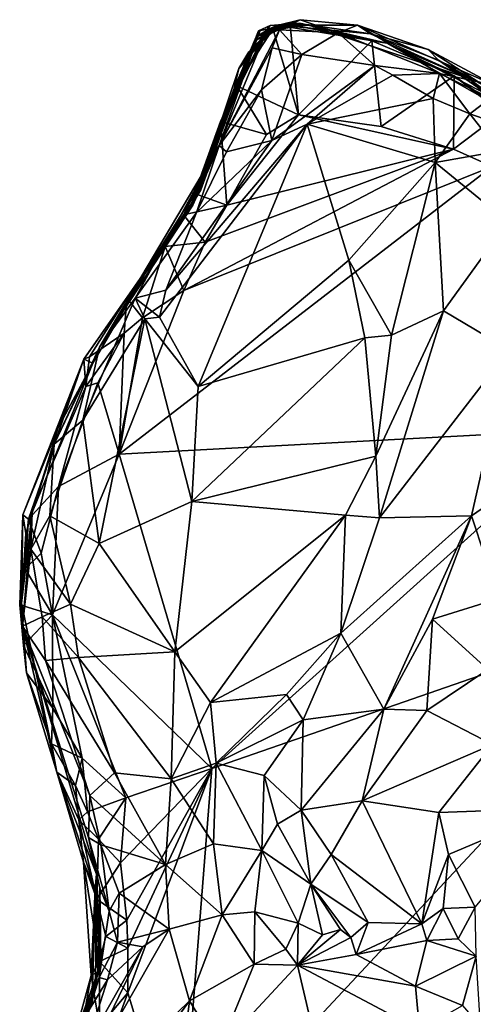
# Model space of a CAD drawing. Units: metres. Extents: x 26.4 to 31.2, y -1.9 to 10.3.
# Drawn here: x 26.6 to 27, y 9.5 to 10.3 of the extents above; entities that cross this region are included whole.
import ezdxf

# ---------------------------------------------------------------- set-up
doc = ezdxf.new("R2010")
doc.units = ezdxf.units.M

msp = doc.modelspace()

# ---------------------------------------------------------------- linework, layer by layer
at = {"layer": '1'}
for points in [[(26.81513, 10.23968, -1.39795), (26.83329, 10.2475, -1.35927), (26.84023, 10.24852, -1.40707)], [(26.82189, 10.24386, -1.43572), (26.81513, 10.23968, -1.39795), (26.84023, 10.24852, -1.40707)], [(26.81574, 10.23742, -1.56422), (26.81811, 10.24432, -1.52304), (26.8397, 10.24848, -1.58639)], [(26.82716, 10.24556, -1.58588), (26.81574, 10.23742, -1.56422), (26.8397, 10.24848, -1.58639)], [(26.81692, 10.24408, -1.49881), (26.82523, 10.24779, -1.46977), (26.84681, 10.24961, -1.52481)], [(26.81811, 10.24432, -1.52304), (26.81692, 10.24408, -1.49881), (26.84681, 10.24961, -1.52481)], [(26.8397, 10.24848, -1.58639), (26.81811, 10.24432, -1.52304), (26.84681, 10.24961, -1.52481)], [(26.82523, 10.24779, -1.46977), (26.82189, 10.24386, -1.43572), (26.84023, 10.24852, -1.40707)], [(26.82306, 10.2446, -1.16794), (26.83207, 10.2446, -1.11262), (26.84697, 10.25203, -1.13779)], [(26.82858, 10.24716, -1.2015), (26.82306, 10.2446, -1.16794), (26.84697, 10.25203, -1.13779)], [(26.82523, 10.24779, -1.46977), (26.84023, 10.24852, -1.40707), (26.84681, 10.24961, -1.52481)], [(26.82769, 10.24584, -1.33068), (26.82593, 10.24388, -1.28015), (26.85186, 10.24845, -1.2851)], [(26.85186, 10.24845, -1.2851), (26.82593, 10.24388, -1.28015), (26.83131, 10.24796, -1.24593)], [(26.84581, 10.18328, -1.63598), (26.82716, 10.24556, -1.58588), (26.8397, 10.24848, -1.58639)], [(26.82769, 10.24584, -1.33068), (26.85186, 10.24845, -1.2851), (26.83329, 10.2475, -1.35927)], [(26.82858, 10.24716, -1.2015), (26.84697, 10.25203, -1.13779), (26.83131, 10.24796, -1.24593)], [(26.83131, 10.24796, -1.24593), (26.84697, 10.25203, -1.13779), (26.88836, 10.24796, -1.11467)], [(26.83131, 10.24796, -1.24593), (26.89771, 10.2417, -1.20566), (26.85186, 10.24845, -1.2851)], [(26.84697, 10.25203, -1.13779), (26.83207, 10.2446, -1.11262), (26.87431, 10.24243, -1.08256)], [(26.84023, 10.24852, -1.40707), (26.83329, 10.2475, -1.35927), (26.90968, 10.23513, -1.38471)], [(26.83329, 10.2475, -1.35927), (26.85186, 10.24845, -1.2851), (26.90968, 10.23513, -1.38471)], [(26.8397, 10.24848, -1.58639), (26.84681, 10.24961, -1.52481), (26.89874, 10.23683, -1.60353)], [(26.84581, 10.18328, -1.63598), (26.8397, 10.24848, -1.58639), (26.89874, 10.23683, -1.60353)], [(26.84681, 10.24961, -1.52481), (26.84023, 10.24852, -1.40707), (26.90968, 10.23513, -1.38471)], [(26.84681, 10.24961, -1.52481), (26.90968, 10.23513, -1.38471), (26.89874, 10.23683, -1.60353)], [(26.84697, 10.25203, -1.13779), (26.87431, 10.24243, -1.08256), (26.88836, 10.24796, -1.11467)], [(26.90968, 10.23513, -1.38471), (26.85186, 10.24845, -1.2851), (26.96882, 10.2095, -1.31654)], [(26.85186, 10.24845, -1.2851), (26.89771, 10.2417, -1.20566), (26.96882, 10.2095, -1.31654)], [(26.80123, 10.2042, -1.58464), (26.77523, 10.12906, -1.44961), (26.81692, 10.24408, -1.49881)], [(26.77523, 10.12906, -1.44961), (26.79797, 10.1938, -1.44446), (26.81692, 10.24408, -1.49881)], [(26.81244, 10.22814, -1.18779), (26.78862, 10.16121, -1.12998), (26.82306, 10.2446, -1.16794)], [(26.82306, 10.2446, -1.16794), (26.78862, 10.16121, -1.12998), (26.83207, 10.2446, -1.11262)], [(26.78862, 10.16121, -1.12998), (26.82684, 10.23181, -1.09855), (26.83207, 10.2446, -1.11262)], [(26.81692, 10.24408, -1.49881), (26.79797, 10.1938, -1.44446), (26.82523, 10.24779, -1.46977)], [(26.82189, 10.24386, -1.43572), (26.82523, 10.24779, -1.46977), (26.79797, 10.1938, -1.44446)], [(26.79797, 10.1938, -1.44446), (26.81513, 10.23968, -1.39795), (26.82189, 10.24386, -1.43572)], [(26.79945, 10.20232, -1.3351), (26.8028, 10.21673, -1.29099), (26.82769, 10.24584, -1.33068)], [(26.81348, 10.23281, -1.35693), (26.79945, 10.20232, -1.3351), (26.82769, 10.24584, -1.33068)], [(26.80123, 10.2042, -1.58464), (26.81574, 10.23742, -1.56422), (26.82716, 10.24556, -1.58588)], [(26.80123, 10.2042, -1.58464), (26.82716, 10.24556, -1.58588), (26.84581, 10.18328, -1.63598)], [(26.80123, 10.2042, -1.58464), (26.81692, 10.24408, -1.49881), (26.81811, 10.24432, -1.52304)], [(26.81574, 10.23742, -1.56422), (26.80123, 10.2042, -1.58464), (26.81811, 10.24432, -1.52304)], [(26.8028, 10.21673, -1.29099), (26.82593, 10.24388, -1.28015), (26.82769, 10.24584, -1.33068)], [(26.8028, 10.21673, -1.29099), (26.80986, 10.22871, -1.24786), (26.82593, 10.24388, -1.28015)], [(26.80986, 10.22871, -1.24786), (26.83131, 10.24796, -1.24593), (26.82593, 10.24388, -1.28015)], [(26.80986, 10.22871, -1.24786), (26.82858, 10.24716, -1.2015), (26.83131, 10.24796, -1.24593)], [(26.80986, 10.22871, -1.24786), (26.81244, 10.22814, -1.18779), (26.82858, 10.24716, -1.2015)], [(26.81244, 10.22814, -1.18779), (26.82306, 10.2446, -1.16794), (26.82858, 10.24716, -1.2015)], [(26.81513, 10.23968, -1.39795), (26.81348, 10.23281, -1.35693), (26.83329, 10.2475, -1.35927)], [(26.81348, 10.23281, -1.35693), (26.82769, 10.24584, -1.33068), (26.83329, 10.2475, -1.35927)], [(26.82684, 10.23181, -1.09855), (26.84825, 10.22696, -1.06712), (26.83207, 10.2446, -1.11262)], [(26.83131, 10.24796, -1.24593), (26.88836, 10.24796, -1.11467), (26.89771, 10.2417, -1.20566)], [(26.83207, 10.2446, -1.11262), (26.84825, 10.22696, -1.06712), (26.87431, 10.24243, -1.08256)], [(26.87431, 10.24243, -1.08256), (26.84825, 10.22696, -1.06712), (26.90086, 10.21889, -1.04423)], [(26.88836, 10.24796, -1.11467), (26.87431, 10.24243, -1.08256), (26.94755, 10.21316, -1.03555)], [(26.87431, 10.24243, -1.08256), (26.90086, 10.21889, -1.04423), (26.94755, 10.21316, -1.03555)], [(26.89771, 10.2417, -1.20566), (26.88836, 10.24796, -1.11467), (26.9393, 10.23052, -1.13644)], [(26.9393, 10.23052, -1.13644), (26.88836, 10.24796, -1.11467), (26.98784, 10.20455, -1.07091)], [(26.88836, 10.24796, -1.11467), (26.94755, 10.21316, -1.03555), (26.98784, 10.20455, -1.07091)], [(26.89771, 10.2417, -1.20566), (26.9393, 10.23052, -1.13644), (26.94694, 10.22279, -1.21133)], [(26.89771, 10.2417, -1.20566), (26.94694, 10.22279, -1.21133), (26.96882, 10.2095, -1.31654)], [(26.81513, 10.23968, -1.39795), (26.77523, 10.12906, -1.44961), (26.79945, 10.20232, -1.3351)], [(26.77523, 10.12906, -1.44961), (26.81513, 10.23968, -1.39795), (26.79797, 10.1938, -1.44446)], [(26.81513, 10.23968, -1.39795), (26.79945, 10.20232, -1.3351), (26.81348, 10.23281, -1.35693)], [(26.84581, 10.18328, -1.63598), (26.89874, 10.23683, -1.60353), (26.90543, 10.17482, -1.63865)], [(26.90543, 10.17482, -1.63865), (26.89874, 10.23683, -1.60353), (26.95821, 10.21137, -1.58207)], [(26.89874, 10.23683, -1.60353), (26.90968, 10.23513, -1.38471), (26.95821, 10.21137, -1.58207)], [(26.95821, 10.21137, -1.58207), (26.90968, 10.23513, -1.38471), (26.98397, 10.19286, -1.53688)], [(26.90968, 10.23513, -1.38471), (26.9775, 10.20044, -1.40978), (26.98397, 10.19286, -1.53688)], [(26.90968, 10.23513, -1.38471), (26.96882, 10.2095, -1.31654), (26.9775, 10.20044, -1.40978)], [(26.76949, 10.11816, -1.25449), (26.81244, 10.22814, -1.18779), (26.80986, 10.22871, -1.24786)], [(26.8028, 10.21673, -1.29099), (26.76949, 10.11816, -1.25449), (26.80986, 10.22871, -1.24786)], [(26.76949, 10.11816, -1.25449), (26.78862, 10.16121, -1.12998), (26.81244, 10.22814, -1.18779)], [(26.82684, 10.23181, -1.09855), (26.78862, 10.16121, -1.12998), (26.81911, 10.2014, -1.0732)], [(26.82684, 10.23181, -1.09855), (26.81911, 10.2014, -1.0732), (26.84825, 10.22696, -1.06712)], [(26.84825, 10.22696, -1.06712), (26.81911, 10.2014, -1.0732), (26.82648, 10.16483, -1.05755)], [(26.84825, 10.22696, -1.06712), (26.82648, 10.16483, -1.05755), (26.90086, 10.21889, -1.04423)], [(26.94694, 10.22279, -1.21133), (26.9393, 10.23052, -1.13644), (26.98027, 10.20412, -1.17899)], [(26.98027, 10.20412, -1.17899), (26.9393, 10.23052, -1.13644), (26.98784, 10.20455, -1.07091)], [(26.96882, 10.2095, -1.31654), (26.94694, 10.22279, -1.21133), (27.00288, 10.18374, -1.2349)], [(26.94694, 10.22279, -1.21133), (26.98027, 10.20412, -1.17899), (27.00288, 10.18374, -1.2349)], [(26.79945, 10.20232, -1.3351), (26.76949, 10.11816, -1.25449), (26.8028, 10.21673, -1.29099)], [(26.90086, 10.21889, -1.04423), (26.82648, 10.16483, -1.05755), (26.85208, 10.17647, -1.04838)], [(26.90086, 10.21889, -1.04423), (26.85208, 10.17647, -1.04838), (26.91381, 10.21199, -1.0376)], [(26.90086, 10.21889, -1.04423), (26.91381, 10.21199, -1.0376), (26.94755, 10.21316, -1.03555)], [(26.91381, 10.21199, -1.0376), (26.94313, 10.19502, -1.02028), (26.94755, 10.21316, -1.03555)], [(26.94755, 10.21316, -1.03555), (26.94313, 10.19502, -1.02028), (26.96948, 10.1841, -1.00381)], [(26.98784, 10.20455, -1.07091), (26.94755, 10.21316, -1.03555), (26.98432, 10.19531, -1.0168)], [(26.94755, 10.21316, -1.03555), (26.96948, 10.1841, -1.00381), (26.98432, 10.19531, -1.0168)], [(26.91381, 10.21199, -1.0376), (26.85208, 10.17647, -1.04838), (26.94313, 10.19502, -1.02028)], [(26.95766, 10.15854, -1.6389), (26.90543, 10.17482, -1.63865), (26.95821, 10.21137, -1.58207)], [(26.95766, 10.15854, -1.6389), (26.95821, 10.21137, -1.58207), (26.99234, 10.1847, -1.61352)], [(26.95821, 10.21137, -1.58207), (26.98397, 10.19286, -1.53688), (26.99234, 10.1847, -1.61352)], [(26.96882, 10.2095, -1.31654), (27.00288, 10.18374, -1.2349), (27.04885, 10.13544, -1.26944)], [(26.9775, 10.20044, -1.40978), (26.96882, 10.2095, -1.31654), (27.06185, 10.12552, -1.33059)], [(26.96882, 10.2095, -1.31654), (27.04885, 10.13544, -1.26944), (27.06185, 10.12552, -1.33059)], [(26.77523, 10.12906, -1.44961), (26.76717, 10.1155, -1.3677), (26.79945, 10.20232, -1.3351)], [(26.76717, 10.1155, -1.3677), (26.76949, 10.11816, -1.25449), (26.79945, 10.20232, -1.3351)], [(26.77081, 10.12645, -1.57965), (26.77523, 10.12906, -1.44961), (26.80123, 10.2042, -1.58464)], [(26.77081, 10.12645, -1.57965), (26.80123, 10.2042, -1.58464), (26.78938, 10.17851, -1.60359)], [(26.78862, 10.16121, -1.12998), (26.79382, 10.15651, -1.09231), (26.81911, 10.2014, -1.0732)], [(26.78938, 10.17851, -1.60359), (26.80123, 10.2042, -1.58464), (26.82268, 10.16906, -1.63454)], [(26.81911, 10.2014, -1.0732), (26.79382, 10.15651, -1.09231), (26.82648, 10.16483, -1.05755)], [(26.82268, 10.16906, -1.63454), (26.80123, 10.2042, -1.58464), (26.84581, 10.18328, -1.63598)], [(26.94313, 10.19502, -1.02028), (26.85208, 10.17647, -1.04838), (26.94435, 10.14885, -1.00942)], [(26.94313, 10.19502, -1.02028), (26.94435, 10.14885, -1.00942), (26.96948, 10.1841, -1.00381)], [(26.98432, 10.19531, -1.0168), (26.96948, 10.1841, -1.00381), (26.99289, 10.17578, -0.98947)], [(26.98552, 10.14595, -1.63763), (26.95766, 10.15854, -1.6389), (26.99234, 10.1847, -1.61352)], [(26.77081, 10.12645, -1.57965), (26.78938, 10.17851, -1.60359), (26.79414, 10.11813, -1.63322)], [(26.79414, 10.11813, -1.63322), (26.78938, 10.17851, -1.60359), (26.82268, 10.16906, -1.63454)], [(26.79414, 10.11813, -1.63322), (26.82268, 10.16906, -1.63454), (26.84581, 10.18328, -1.63598)], [(26.79414, 10.11813, -1.63322), (26.84581, 10.18328, -1.63598), (26.95766, 10.15854, -1.6389)], [(26.95766, 10.15854, -1.6389), (26.84581, 10.18328, -1.63598), (26.90543, 10.17482, -1.63865)], [(26.96948, 10.1841, -1.00381), (26.94435, 10.14885, -1.00942), (26.9907, 10.15701, -0.97818)], [(26.96948, 10.1841, -1.00381), (26.9907, 10.15701, -0.97818), (26.99289, 10.17578, -0.98947)], [(26.75002, 10.05675, -1.09373), (26.74555, 10.03716, -1.09467), (26.85208, 10.17647, -1.04838)], [(26.74555, 10.03716, -1.09467), (26.7734, 9.98717, -1.07764), (26.85208, 10.17647, -1.04838)], [(26.82648, 10.16483, -1.05755), (26.75002, 10.05675, -1.09373), (26.85208, 10.17647, -1.04838)], [(26.85208, 10.17647, -1.04838), (26.7734, 9.98717, -1.07764), (26.88203, 10.07845, -1.04364)], [(26.94435, 10.14885, -1.00942), (26.85208, 10.17647, -1.04838), (26.88203, 10.07845, -1.04364)], [(26.77208, 10.11281, -1.09468), (26.75002, 10.05675, -1.09373), (26.82648, 10.16483, -1.05755)], [(26.79382, 10.15651, -1.09231), (26.77208, 10.11281, -1.09468), (26.82648, 10.16483, -1.05755)], [(26.70211, 10.01549, -1.17952), (26.72788, 10.05081, -1.13101), (26.78862, 10.16121, -1.12998)], [(26.76949, 10.11816, -1.25449), (26.70211, 10.01549, -1.17952), (26.78862, 10.16121, -1.12998)], [(26.72788, 10.05081, -1.13101), (26.77208, 10.11281, -1.09468), (26.78862, 10.16121, -1.12998)], [(26.7629, 10.05638, -1.63356), (26.77846, 10.09129, -1.63281), (26.95766, 10.15854, -1.6389)], [(26.7629, 10.05638, -1.63356), (26.95766, 10.15854, -1.6389), (26.98552, 10.14595, -1.63763)], [(26.79382, 10.15651, -1.09231), (26.78862, 10.16121, -1.12998), (26.77208, 10.11281, -1.09468)], [(26.77846, 10.09129, -1.63281), (26.79414, 10.11813, -1.63322), (26.95766, 10.15854, -1.6389)], [(26.9907, 10.15701, -0.97818), (26.94435, 10.14885, -1.00942), (26.99699, 10.10592, -0.95173)], [(26.88203, 10.07845, -1.04364), (26.91302, 10.02417, -1.02969), (26.94435, 10.14885, -1.00942)], [(26.91302, 10.02417, -1.02969), (26.95036, 10.04181, -0.995), (26.94435, 10.14885, -1.00942)], [(26.94435, 10.14885, -1.00942), (26.95036, 10.04181, -0.995), (26.99699, 10.10592, -0.95173)], [(26.71642, 9.93828, -1.63364), (26.7629, 10.05638, -1.63356), (26.98552, 10.14595, -1.63763)], [(26.71642, 9.93828, -1.63364), (26.98552, 10.14595, -1.63763), (27.05513, 9.95624, -1.63582)], [(26.73987, 10.07716, -1.50776), (26.76717, 10.1155, -1.3677), (26.77523, 10.12906, -1.44961)], [(26.73987, 10.07716, -1.50776), (26.77523, 10.12906, -1.44961), (26.77081, 10.12645, -1.57965)], [(26.76278, 10.11107, -1.595), (26.73987, 10.07716, -1.50776), (26.77081, 10.12645, -1.57965)], [(26.76278, 10.11107, -1.595), (26.77081, 10.12645, -1.57965), (26.79414, 10.11813, -1.63322)], [(26.76717, 10.1155, -1.3677), (26.70211, 10.01549, -1.17952), (26.76949, 10.11816, -1.25449)], [(26.73987, 10.07716, -1.50776), (26.70211, 10.01549, -1.17952), (26.76717, 10.1155, -1.3677)], [(26.77846, 10.09129, -1.63281), (26.76278, 10.11107, -1.595), (26.79414, 10.11813, -1.63322)], [(26.72788, 10.05081, -1.13101), (26.75002, 10.05675, -1.09373), (26.77208, 10.11281, -1.09468)], [(26.74947, 10.0881, -1.60451), (26.73987, 10.07716, -1.50776), (26.76278, 10.11107, -1.595)], [(26.74947, 10.0881, -1.60451), (26.76278, 10.11107, -1.595), (26.77846, 10.09129, -1.63281)], [(26.99699, 10.10592, -0.95173), (26.95036, 10.04181, -0.995), (26.99798, 10.01345, -0.92619)], [(26.73315, 10.03659, -1.62606), (26.72182, 10.05103, -1.59206), (26.74947, 10.0881, -1.60451)], [(26.72182, 10.05103, -1.59206), (26.73987, 10.07716, -1.50776), (26.74947, 10.0881, -1.60451)], [(26.73315, 10.03659, -1.62606), (26.74947, 10.0881, -1.60451), (26.7629, 10.05638, -1.63356)], [(26.7629, 10.05638, -1.63356), (26.74947, 10.0881, -1.60451), (26.77846, 10.09129, -1.63281)], [(26.88203, 10.07845, -1.04364), (26.7734, 9.98717, -1.07764), (26.89375, 10.02229, -1.04213)], [(26.88203, 10.07845, -1.04364), (26.89375, 10.02229, -1.04213), (26.91302, 10.02417, -1.02969)], [(26.69079, 10.00679, -1.56658), (26.69724, 10.00394, -1.44783), (26.73987, 10.07716, -1.50776)], [(26.69079, 10.00679, -1.56658), (26.73987, 10.07716, -1.50776), (26.72182, 10.05103, -1.59206)], [(26.69724, 10.00394, -1.44783), (26.70211, 10.01549, -1.17952), (26.73987, 10.07716, -1.50776)], [(26.71642, 9.93828, -1.63364), (26.73315, 10.03659, -1.62606), (26.7629, 10.05638, -1.63356)], [(26.72788, 10.05081, -1.13101), (26.74555, 10.03716, -1.09467), (26.75002, 10.05675, -1.09373)], [(26.70211, 10.01549, -1.17952), (26.69005, 9.96267, -1.13372), (26.72788, 10.05081, -1.13101)], [(26.72788, 10.05081, -1.13101), (26.69005, 9.96267, -1.13372), (26.7348, 10.03596, -1.10305)], [(26.69498, 10.00846, -1.58954), (26.69079, 10.00679, -1.56658), (26.72182, 10.05103, -1.59206)], [(26.72003, 10.0256, -1.62283), (26.69498, 10.00846, -1.58954), (26.72182, 10.05103, -1.59206)], [(26.72003, 10.0256, -1.62283), (26.72182, 10.05103, -1.59206), (26.73315, 10.03659, -1.62606)], [(26.72788, 10.05081, -1.13101), (26.7348, 10.03596, -1.10305), (26.74555, 10.03716, -1.09467)], [(26.69005, 9.96267, -1.13372), (26.70183, 9.87378, -1.11051), (26.7348, 10.03596, -1.10305)], [(26.7348, 10.03596, -1.10305), (26.70183, 9.87378, -1.11051), (26.76884, 9.90413, -1.07982)], [(26.71642, 9.93828, -1.63364), (26.72003, 10.0256, -1.62283), (26.73315, 10.03659, -1.62606)], [(26.7348, 10.03596, -1.10305), (26.7734, 9.98717, -1.07764), (26.74555, 10.03716, -1.09467)], [(26.7348, 10.03596, -1.10305), (26.76884, 9.90413, -1.07982), (26.7734, 9.98717, -1.07764)], [(26.91302, 10.02417, -1.02969), (26.9017, 9.93671, -1.02639), (26.95036, 10.04181, -0.995)], [(26.9017, 9.93671, -1.02639), (26.90424, 9.89226, -1.01036), (26.95036, 10.04181, -0.995)], [(26.95036, 10.04181, -0.995), (26.90424, 9.89226, -1.01036), (26.99798, 10.01345, -0.92619)], [(26.72003, 10.0256, -1.62283), (26.70095, 9.98962, -1.62387), (26.69217, 9.987, -1.61747)], [(26.69217, 9.987, -1.61747), (26.69498, 10.00846, -1.58954), (26.72003, 10.0256, -1.62283)], [(26.70095, 9.98962, -1.62387), (26.72003, 10.0256, -1.62283), (26.71642, 9.93828, -1.63364)], [(26.89375, 10.02229, -1.04213), (26.76884, 9.90413, -1.07982), (26.9017, 9.93671, -1.02639)], [(26.7734, 9.98717, -1.07764), (26.76884, 9.90413, -1.07982), (26.89375, 10.02229, -1.04213)], [(26.89375, 10.02229, -1.04213), (26.9017, 9.93671, -1.02639), (26.91302, 10.02417, -1.02969)], [(26.66929, 9.94537, -1.18567), (26.69005, 9.96267, -1.13372), (26.70211, 10.01549, -1.17952)], [(26.69724, 10.00394, -1.44783), (26.66929, 9.94537, -1.18567), (26.70211, 10.01549, -1.17952)], [(26.65088, 9.89117, -1.5998), (26.64671, 9.89428, -1.54274), (26.69079, 10.00679, -1.56658)], [(26.64671, 9.89428, -1.54274), (26.67217, 9.95723, -1.47147), (26.69079, 10.00679, -1.56658)], [(26.69217, 9.987, -1.61747), (26.65088, 9.89117, -1.5998), (26.69079, 10.00679, -1.56658)], [(26.69079, 10.00679, -1.56658), (26.67217, 9.95723, -1.47147), (26.69724, 10.00394, -1.44783)], [(26.69217, 9.987, -1.61747), (26.69079, 10.00679, -1.56658), (26.69498, 10.00846, -1.58954)], [(26.90424, 9.89226, -1.01036), (26.9707, 9.89361, -0.90251), (26.99798, 10.01345, -0.92619)], [(26.99798, 10.01345, -0.92619), (26.9707, 9.89361, -0.90251), (27.01374, 9.92332, -0.85862)], [(26.67217, 9.95723, -1.47147), (26.65355, 9.89613, -1.31029), (26.69724, 10.00394, -1.44783)], [(26.65355, 9.89613, -1.31029), (26.66929, 9.94537, -1.18567), (26.69724, 10.00394, -1.44783)], [(26.67258, 9.91482, -1.62178), (26.65088, 9.89117, -1.5998), (26.69217, 9.987, -1.61747)], [(26.67258, 9.91482, -1.62178), (26.69217, 9.987, -1.61747), (26.70095, 9.98962, -1.62387)], [(26.67258, 9.91482, -1.62178), (26.70095, 9.98962, -1.62387), (26.71642, 9.93828, -1.63364)], [(26.64671, 9.89428, -1.54274), (26.64884, 9.88091, -1.49199), (26.67217, 9.95723, -1.47147)], [(26.64884, 9.88091, -1.49199), (26.65355, 9.89613, -1.31029), (26.67217, 9.95723, -1.47147)], [(26.66929, 9.94537, -1.18567), (26.66629, 9.89371, -1.14713), (26.69005, 9.96267, -1.13372)], [(26.69005, 9.96267, -1.13372), (26.66629, 9.89371, -1.14713), (26.70183, 9.87378, -1.11051)], [(26.78327, 9.71126, -1.6309), (26.71642, 9.93828, -1.63364), (27.05513, 9.95624, -1.63582)], [(26.78327, 9.71126, -1.6309), (27.05513, 9.95624, -1.63582), (27.14486, 9.8366, -1.63668)], [(26.65257, 9.86964, -1.17271), (26.66629, 9.89371, -1.14713), (26.66929, 9.94537, -1.18567)], [(26.65355, 9.89613, -1.31029), (26.65257, 9.86964, -1.17271), (26.66929, 9.94537, -1.18567)], [(26.66824, 9.82208, -1.62676), (26.67258, 9.91482, -1.62178), (26.71642, 9.93828, -1.63364)], [(26.66824, 9.82208, -1.62676), (26.71642, 9.93828, -1.63364), (26.78327, 9.71126, -1.6309)], [(26.76884, 9.90413, -1.07982), (26.87972, 9.89416, -1.03056), (26.9017, 9.93671, -1.02639)], [(26.9017, 9.93671, -1.02639), (26.87972, 9.89416, -1.03056), (26.90424, 9.89226, -1.01036)], [(26.9707, 9.89361, -0.90251), (26.99033, 9.83403, -0.83705), (27.01374, 9.92332, -0.85862)], [(26.66012, 9.86671, -1.61991), (26.65088, 9.89117, -1.5998), (26.67258, 9.91482, -1.62178)], [(26.66012, 9.86671, -1.61991), (26.67258, 9.91482, -1.62178), (26.66824, 9.82208, -1.62676)], [(26.70183, 9.87378, -1.11051), (26.75643, 9.79541, -1.07554), (26.76884, 9.90413, -1.07982)], [(26.76884, 9.90413, -1.07982), (26.75643, 9.79541, -1.07554), (26.87972, 9.89416, -1.03056)], [(26.64452, 9.8293, -1.60626), (26.6459, 9.83051, -1.47888), (26.64671, 9.89428, -1.54274)], [(26.65088, 9.89117, -1.5998), (26.64452, 9.8293, -1.60626), (26.64671, 9.89428, -1.54274)], [(26.6459, 9.83051, -1.47888), (26.65355, 9.89613, -1.31029), (26.64884, 9.88091, -1.49199)], [(26.6459, 9.83051, -1.47888), (26.64655, 9.81391, -1.23282), (26.65355, 9.89613, -1.31029)], [(26.64671, 9.89428, -1.54274), (26.6459, 9.83051, -1.47888), (26.64884, 9.88091, -1.49199)], [(26.65355, 9.89613, -1.31029), (26.64655, 9.81391, -1.23282), (26.65257, 9.86964, -1.17271)], [(26.66629, 9.89371, -1.14713), (26.65257, 9.86964, -1.17271), (26.68108, 9.82983, -1.12508)], [(26.66629, 9.89371, -1.14713), (26.68108, 9.82983, -1.12508), (26.70183, 9.87378, -1.11051)], [(26.75643, 9.79541, -1.07554), (26.78216, 9.75882, -1.05429), (26.87972, 9.89416, -1.03056)], [(26.87972, 9.89416, -1.03056), (26.78216, 9.75882, -1.05429), (26.87627, 9.80881, -0.99775)], [(26.87972, 9.89416, -1.03056), (26.87627, 9.80881, -0.99775), (26.90424, 9.89226, -1.01036)], [(26.90424, 9.89226, -1.01036), (26.87627, 9.80881, -0.99775), (26.9707, 9.89361, -0.90251)], [(26.87627, 9.80881, -0.99775), (26.90732, 9.75403, -0.8947), (26.9707, 9.89361, -0.90251)], [(26.9707, 9.89361, -0.90251), (26.90732, 9.75403, -0.8947), (26.94244, 9.81897, -0.88449)], [(26.9707, 9.89361, -0.90251), (26.94244, 9.81897, -0.88449), (26.99033, 9.83403, -0.83705)], [(26.64452, 9.8293, -1.60626), (26.65088, 9.89117, -1.5998), (26.64852, 9.85539, -1.61769)], [(26.64852, 9.85539, -1.61769), (26.65088, 9.89117, -1.5998), (26.66012, 9.86671, -1.61991)], [(26.70183, 9.87378, -1.11051), (26.68108, 9.82983, -1.12508), (26.75643, 9.79541, -1.07554)], [(26.65257, 9.86964, -1.17271), (26.64655, 9.81391, -1.23282), (26.66074, 9.82073, -1.15479)], [(26.64852, 9.85539, -1.61769), (26.66012, 9.86671, -1.61991), (26.66824, 9.82208, -1.62676)], [(26.65257, 9.86964, -1.17271), (26.66074, 9.82073, -1.15479), (26.68108, 9.82983, -1.12508)], [(26.64452, 9.8293, -1.60626), (26.64852, 9.85539, -1.61769), (26.66824, 9.82208, -1.62676)], [(26.78544, 8.73963, -1.61522), (26.66515, 8.72191, -1.61694), (27.14486, 9.8366, -1.63668)], [(26.66515, 8.72191, -1.61694), (26.68482, 8.9467, -1.61854), (27.14486, 9.8366, -1.63668)], [(26.68482, 8.9467, -1.61854), (26.76051, 9.4243, -1.62645), (27.14486, 9.8366, -1.63668)], [(26.76051, 9.4243, -1.62645), (26.78327, 9.71126, -1.6309), (27.14486, 9.8366, -1.63668)], [(26.78544, 8.73963, -1.61522), (27.14486, 9.8366, -1.63668), (26.83011, 8.68366, -1.61251)], [(26.91142, 8.58232, -1.61466), (26.83011, 8.68366, -1.61251), (27.14486, 9.8366, -1.63668)], [(26.91142, 8.58232, -1.61466), (27.14486, 9.8366, -1.63668), (27.22035, 8.67029, -1.61914)], [(26.6459, 9.83051, -1.47888), (26.64452, 9.8293, -1.60626), (26.64945, 9.7802, -1.60375)], [(26.64726, 9.7999, -1.60787), (26.64452, 9.8293, -1.60626), (26.66824, 9.82208, -1.62676)], [(26.64452, 9.8293, -1.60626), (26.64726, 9.7999, -1.60787), (26.64945, 9.7802, -1.60375)], [(26.67139, 9.70861, -1.55571), (26.6459, 9.83051, -1.47888), (26.64945, 9.7802, -1.60375)], [(26.6459, 9.83051, -1.47888), (26.67139, 9.70861, -1.55571), (26.64655, 9.81391, -1.23282)], [(26.68108, 9.82983, -1.12508), (26.66074, 9.82073, -1.15479), (26.68686, 9.79138, -1.12365)], [(26.68108, 9.82983, -1.12508), (26.68686, 9.79138, -1.12365), (26.75643, 9.79541, -1.07554)], [(26.94244, 9.81897, -0.88449), (26.98245, 9.78258, -0.83246), (26.99033, 9.83403, -0.83705)], [(26.64726, 9.7999, -1.60787), (26.66824, 9.82208, -1.62676), (26.66854, 9.75465, -1.61802)], [(26.68951, 9.71868, -1.62133), (26.66854, 9.75465, -1.61802), (26.66824, 9.82208, -1.62676)], [(26.68951, 9.71868, -1.62133), (26.66824, 9.82208, -1.62676), (26.72108, 9.69004, -1.62847)], [(26.72108, 9.69004, -1.62847), (26.66824, 9.82208, -1.62676), (26.78327, 9.71126, -1.6309)], [(26.66074, 9.82073, -1.15479), (26.64655, 9.81391, -1.23282), (26.66305, 9.78924, -1.16276)], [(26.66074, 9.82073, -1.15479), (26.66305, 9.78924, -1.16276), (26.68686, 9.79138, -1.12365)], [(26.94244, 9.81897, -0.88449), (26.90732, 9.75403, -0.8947), (26.93847, 9.75313, -0.85903)], [(26.94244, 9.81897, -0.88449), (26.93847, 9.75313, -0.85903), (26.98245, 9.78258, -0.83246)], [(26.64655, 9.81391, -1.23282), (26.67139, 9.70861, -1.55571), (26.69994, 9.63493, -1.33786)], [(26.6943, 9.66125, -1.20542), (26.64655, 9.81391, -1.23282), (26.69994, 9.63493, -1.33786)], [(26.69506, 9.69156, -1.1418), (26.66305, 9.78924, -1.16276), (26.64655, 9.81391, -1.23282)], [(26.69506, 9.69156, -1.1418), (26.64655, 9.81391, -1.23282), (26.6943, 9.66125, -1.20542)], [(26.78216, 9.75882, -1.05429), (26.83718, 9.76464, -1.01418), (26.87627, 9.80881, -0.99775)], [(26.83718, 9.76464, -1.01418), (26.84926, 9.74634, -0.98869), (26.87627, 9.80881, -0.99775)], [(26.87627, 9.80881, -0.99775), (26.84926, 9.74634, -0.98869), (26.90732, 9.75403, -0.8947)], [(26.64945, 9.7802, -1.60375), (26.64726, 9.7999, -1.60787), (26.66854, 9.75465, -1.61802)], [(26.68686, 9.79138, -1.12365), (26.75376, 9.70366, -1.06817), (26.75643, 9.79541, -1.07554)], [(26.75376, 9.70366, -1.06817), (26.78216, 9.75882, -1.05429), (26.75643, 9.79541, -1.07554)], [(26.66305, 9.78924, -1.16276), (26.71288, 9.70811, -1.10658), (26.68686, 9.79138, -1.12365)], [(26.71288, 9.70811, -1.10658), (26.66305, 9.78924, -1.16276), (26.69506, 9.69156, -1.1418)], [(26.68686, 9.79138, -1.12365), (26.71288, 9.70811, -1.10658), (26.75376, 9.70366, -1.06817)], [(26.66758, 9.72896, -1.59799), (26.64945, 9.7802, -1.60375), (26.66854, 9.75465, -1.61802)], [(26.64945, 9.7802, -1.60375), (26.66758, 9.72896, -1.59799), (26.67139, 9.70861, -1.55571)], [(26.98578, 9.72847, -0.83789), (26.98245, 9.78258, -0.83246), (26.93847, 9.75313, -0.85903)], [(26.78216, 9.75882, -1.05429), (26.75376, 9.70366, -1.06817), (26.78624, 9.7149, -1.04209)], [(26.78216, 9.75882, -1.05429), (26.78624, 9.7149, -1.04209), (26.83718, 9.76464, -1.01418)], [(26.78624, 9.7149, -1.04209), (26.84926, 9.74634, -0.98869), (26.83718, 9.76464, -1.01418)], [(26.66758, 9.72896, -1.59799), (26.66854, 9.75465, -1.61802), (26.68951, 9.71868, -1.62133)], [(26.84926, 9.74634, -0.98869), (26.84774, 9.68108, -0.95297), (26.90732, 9.75403, -0.8947)], [(26.90732, 9.75403, -0.8947), (26.84774, 9.68108, -0.95297), (26.89186, 9.68776, -0.89809)], [(26.90732, 9.75403, -0.8947), (26.89186, 9.68776, -0.89809), (26.93847, 9.75313, -0.85903)], [(26.93847, 9.75313, -0.85903), (26.89186, 9.68776, -0.89809), (26.98578, 9.72847, -0.83789)], [(26.78624, 9.7149, -1.04209), (26.82103, 9.70602, -1.00393), (26.84926, 9.74634, -0.98869)], [(26.84926, 9.74634, -0.98869), (26.82103, 9.70602, -1.00393), (26.84774, 9.68108, -0.95297)], [(26.67139, 9.70861, -1.55571), (26.66758, 9.72896, -1.59799), (26.68471, 9.69899, -1.61144)], [(26.68471, 9.69899, -1.61144), (26.66758, 9.72896, -1.59799), (26.68951, 9.71868, -1.62133)], [(26.98578, 9.72847, -0.83789), (26.89186, 9.68776, -0.89809), (26.9471, 9.67948, -0.86842)], [(26.98578, 9.72847, -0.83789), (26.9471, 9.67948, -0.86842), (27.03323, 9.68259, -0.84676)], [(26.69355, 9.67976, -1.61821), (26.68471, 9.69899, -1.61144), (26.68951, 9.71868, -1.62133)], [(26.69355, 9.67976, -1.61821), (26.68951, 9.71868, -1.62133), (26.72108, 9.69004, -1.62847)], [(26.75376, 9.70366, -1.06817), (26.78437, 9.65678, -1.04356), (26.78624, 9.7149, -1.04209)], [(26.78624, 9.7149, -1.04209), (26.78437, 9.65678, -1.04356), (26.81931, 9.65183, -0.99393)], [(26.78624, 9.7149, -1.04209), (26.81931, 9.65183, -0.99393), (26.82103, 9.70602, -1.00393)], [(26.67139, 9.70861, -1.55571), (26.68471, 9.69899, -1.61144), (26.68719, 9.67402, -1.60275)], [(26.67139, 9.70861, -1.55571), (26.68719, 9.67402, -1.60275), (26.69062, 9.64344, -1.585)], [(26.69994, 9.63493, -1.33786), (26.67139, 9.70861, -1.55571), (26.69893, 9.62409, -1.47872)], [(26.67139, 9.70861, -1.55571), (26.69062, 9.64344, -1.585), (26.69893, 9.62409, -1.47872)], [(26.71288, 9.70811, -1.10658), (26.69506, 9.69156, -1.1418), (26.74981, 9.64182, -1.0878)], [(26.71288, 9.70811, -1.10658), (26.74981, 9.64182, -1.0878), (26.75376, 9.70366, -1.06817)], [(26.71738, 9.64292, -1.6274), (26.72108, 9.69004, -1.62847), (26.78327, 9.71126, -1.6309)], [(26.72182, 9.60159, -1.62705), (26.71738, 9.64292, -1.6274), (26.78327, 9.71126, -1.6309)], [(26.72257, 9.58134, -1.62681), (26.72182, 9.60159, -1.62705), (26.78327, 9.71126, -1.6309)], [(26.76051, 9.4243, -1.62645), (26.72252, 9.54914, -1.62635), (26.78327, 9.71126, -1.6309)], [(26.72252, 9.54914, -1.62635), (26.72257, 9.58134, -1.62681), (26.78327, 9.71126, -1.6309)], [(26.75376, 9.70366, -1.06817), (26.74981, 9.64182, -1.0878), (26.78437, 9.65678, -1.04356)], [(26.82103, 9.70602, -1.00393), (26.81931, 9.65183, -0.99393), (26.83058, 9.67091, -0.97989)], [(26.82103, 9.70602, -1.00393), (26.83058, 9.67091, -0.97989), (26.84774, 9.68108, -0.95297)], [(26.68719, 9.67402, -1.60275), (26.68471, 9.69899, -1.61144), (26.69355, 9.67976, -1.61821)], [(26.70131, 9.66001, -1.62573), (26.69355, 9.67976, -1.61821), (26.72108, 9.69004, -1.62847)], [(26.69506, 9.69156, -1.1418), (26.6943, 9.66125, -1.20542), (26.70302, 9.65604, -1.15916)], [(26.69506, 9.69156, -1.1418), (26.70302, 9.65604, -1.15916), (26.74981, 9.64182, -1.0878)], [(26.70131, 9.66001, -1.62573), (26.72108, 9.69004, -1.62847), (26.71738, 9.64292, -1.6274)], [(26.84774, 9.68108, -0.95297), (26.86949, 9.64894, -0.9362), (26.89186, 9.68776, -0.89809)], [(26.89186, 9.68776, -0.89809), (26.86949, 9.64894, -0.9362), (26.93484, 9.59897, -0.93085)], [(26.89186, 9.68776, -0.89809), (26.93484, 9.59897, -0.93085), (26.9471, 9.67948, -0.86842)], [(26.68719, 9.67402, -1.60275), (26.69355, 9.67976, -1.61821), (26.70131, 9.66001, -1.62573)], [(26.83058, 9.67091, -0.97989), (26.85477, 9.62753, -0.96334), (26.84774, 9.68108, -0.95297)], [(26.84774, 9.68108, -0.95297), (26.85477, 9.62753, -0.96334), (26.86949, 9.64894, -0.9362)], [(26.9471, 9.67948, -0.86842), (26.93484, 9.59897, -0.93085), (26.95418, 9.6491, -0.88464)], [(26.9471, 9.67948, -0.86842), (26.95418, 9.6491, -0.88464), (27.03323, 9.68259, -0.84676)], [(27.03323, 9.68259, -0.84676), (26.95418, 9.6491, -0.88464), (26.97327, 9.6109, -0.90911)], [(26.69062, 9.64344, -1.585), (26.68719, 9.67402, -1.60275), (26.70018, 9.61676, -1.6148)], [(26.70018, 9.61676, -1.6148), (26.68719, 9.67402, -1.60275), (26.70131, 9.66001, -1.62573)], [(26.83058, 9.67091, -0.97989), (26.81931, 9.65183, -0.99393), (26.85477, 9.62753, -0.96334)], [(26.6943, 9.66125, -1.20542), (26.69994, 9.63493, -1.33786), (26.70248, 9.62499, -1.23973)], [(26.6943, 9.66125, -1.20542), (26.70248, 9.62499, -1.23973), (26.70901, 9.608, -1.19271)], [(26.70302, 9.65604, -1.15916), (26.6943, 9.66125, -1.20542), (26.70901, 9.608, -1.19271)], [(26.70018, 9.61676, -1.6148), (26.70131, 9.66001, -1.62573), (26.71738, 9.64292, -1.6274)], [(26.70302, 9.65604, -1.15916), (26.70901, 9.608, -1.19271), (26.71639, 9.62114, -1.15079)], [(26.74981, 9.64182, -1.0878), (26.70302, 9.65604, -1.15916), (26.71639, 9.62114, -1.15079)], [(26.78437, 9.65678, -1.04356), (26.74981, 9.64182, -1.0878), (26.79071, 9.60538, -1.0599)], [(26.78437, 9.65678, -1.04356), (26.79071, 9.60538, -1.0599), (26.81931, 9.65183, -0.99393)], [(26.81931, 9.65183, -0.99393), (26.79071, 9.60538, -1.0599), (26.81421, 9.60762, -1.02553)], [(26.81931, 9.65183, -0.99393), (26.81421, 9.60762, -1.02553), (26.84555, 9.59942, -0.98804)], [(26.81931, 9.65183, -0.99393), (26.84555, 9.59942, -0.98804), (26.85477, 9.62753, -0.96334)], [(26.86949, 9.64894, -0.9362), (26.85477, 9.62753, -0.96334), (26.89602, 9.59984, -0.95488)], [(26.86949, 9.64894, -0.9362), (26.89602, 9.59984, -0.95488), (26.93484, 9.59897, -0.93085)], [(26.93484, 9.59897, -0.93085), (26.95026, 9.60995, -0.91272), (26.95418, 9.6491, -0.88464)], [(26.95418, 9.6491, -0.88464), (26.95026, 9.60995, -0.91272), (26.97327, 9.6109, -0.90911)], [(26.69893, 9.62409, -1.47872), (26.69062, 9.64344, -1.585), (26.69606, 9.56159, -1.58022)], [(26.69062, 9.64344, -1.585), (26.70018, 9.61676, -1.6148), (26.70214, 9.5718, -1.61307)], [(26.70214, 9.5718, -1.61307), (26.69606, 9.56159, -1.58022), (26.69062, 9.64344, -1.585)], [(26.70018, 9.61676, -1.6148), (26.71738, 9.64292, -1.6274), (26.72182, 9.60159, -1.62705)], [(26.74981, 9.64182, -1.0878), (26.71639, 9.62114, -1.15079), (26.7524, 9.5952, -1.10922)], [(26.74981, 9.64182, -1.0878), (26.7524, 9.5952, -1.10922), (26.79071, 9.60538, -1.0599)], [(26.69893, 9.62409, -1.47872), (26.6967, 9.54177, -1.45114), (26.69994, 9.63493, -1.33786)], [(26.6967, 9.54177, -1.45114), (26.69917, 9.55572, -1.39138), (26.69994, 9.63493, -1.33786)], [(26.69994, 9.63493, -1.33786), (26.69917, 9.55572, -1.39138), (26.70301, 9.57317, -1.28527)], [(26.70248, 9.62499, -1.23973), (26.69994, 9.63493, -1.33786), (26.70301, 9.57317, -1.28527)], [(26.69893, 9.62409, -1.47872), (26.69606, 9.56159, -1.58022), (26.70084, 9.56435, -1.49142)], [(26.6967, 9.54177, -1.45114), (26.69893, 9.62409, -1.47872), (26.70084, 9.56435, -1.49142)], [(26.7018, 9.56021, -1.20487), (26.70248, 9.62499, -1.23973), (26.70301, 9.57317, -1.28527)], [(26.70248, 9.62499, -1.23973), (26.7018, 9.56021, -1.20487), (26.70901, 9.608, -1.19271)], [(26.84555, 9.59942, -0.98804), (26.86313, 9.59093, -0.98696), (26.85477, 9.62753, -0.96334)], [(26.85477, 9.62753, -0.96334), (26.86313, 9.59093, -0.98696), (26.87619, 9.59482, -0.97912)], [(26.85477, 9.62753, -0.96334), (26.88351, 9.58905, -0.96946), (26.89602, 9.59984, -0.95488)], [(26.85477, 9.62753, -0.96334), (26.87619, 9.59482, -0.97912), (26.88351, 9.58905, -0.96946)], [(26.70214, 9.5718, -1.61307), (26.70018, 9.61676, -1.6148), (26.70672, 9.58976, -1.62352)], [(26.70672, 9.58976, -1.62352), (26.70018, 9.61676, -1.6148), (26.72182, 9.60159, -1.62705)], [(26.70901, 9.608, -1.19271), (26.71509, 9.58568, -1.1616), (26.71639, 9.62114, -1.15079)], [(26.71639, 9.62114, -1.15079), (26.71509, 9.58568, -1.1616), (26.7524, 9.5952, -1.10922)], [(26.93484, 9.59897, -0.93085), (26.93844, 9.58697, -0.92236), (26.95026, 9.60995, -0.91272)], [(26.95026, 9.60995, -0.91272), (26.93844, 9.58697, -0.92236), (26.961, 9.58804, -0.91207)], [(26.95026, 9.60995, -0.91272), (26.961, 9.58804, -0.91207), (26.97327, 9.6109, -0.90911)], [(26.97327, 9.6109, -0.90911), (26.961, 9.58804, -0.91207), (26.97409, 9.57573, -0.88634)], [(26.70901, 9.608, -1.19271), (26.7018, 9.56021, -1.20487), (26.71509, 9.58568, -1.1616)], [(26.70672, 9.58976, -1.62352), (26.72182, 9.60159, -1.62705), (26.72257, 9.58134, -1.62681)], [(26.7524, 9.5952, -1.10922), (26.76701, 9.54332, -1.05378), (26.79071, 9.60538, -1.0599)], [(26.79071, 9.60538, -1.0599), (26.76701, 9.54332, -1.05378), (26.81383, 9.56973, -1.01584)], [(26.79071, 9.60538, -1.0599), (26.81383, 9.56973, -1.01584), (26.81421, 9.60762, -1.02553)], [(26.81421, 9.60762, -1.02553), (26.81383, 9.56973, -1.01584), (26.83669, 9.58078, -1.00427)], [(26.81421, 9.60762, -1.02553), (26.83669, 9.58078, -1.00427), (26.84555, 9.59942, -0.98804)], [(26.73336, 9.58233, -1.12684), (26.66789, 9.44687, -1.08057), (26.7524, 9.5952, -1.10922)], [(26.7524, 9.5952, -1.10922), (26.66789, 9.44687, -1.08057), (26.76701, 9.54332, -1.05378)], [(26.71509, 9.58568, -1.1616), (26.73336, 9.58233, -1.12684), (26.7524, 9.5952, -1.10922)], [(26.83669, 9.58078, -1.00427), (26.84498, 9.56909, -0.98499), (26.84555, 9.59942, -0.98804)], [(26.84555, 9.59942, -0.98804), (26.84498, 9.56909, -0.98499), (26.86313, 9.59093, -0.98696)], [(26.86313, 9.59093, -0.98696), (26.84498, 9.56909, -0.98499), (26.87619, 9.59482, -0.97912)], [(26.87619, 9.59482, -0.97912), (26.84498, 9.56909, -0.98499), (26.88351, 9.58905, -0.96946)], [(26.88351, 9.58905, -0.96946), (26.88738, 9.57682, -0.95404), (26.89602, 9.59984, -0.95488)], [(26.89602, 9.59984, -0.95488), (26.88738, 9.57682, -0.95404), (26.93484, 9.59897, -0.93085)], [(26.93484, 9.59897, -0.93085), (26.88738, 9.57682, -0.95404), (26.93844, 9.58697, -0.92236)], [(26.70214, 9.5718, -1.61307), (26.70672, 9.58976, -1.62352), (26.72257, 9.58134, -1.62681)], [(26.84498, 9.56909, -0.98499), (26.88738, 9.57682, -0.95404), (26.88351, 9.58905, -0.96946)], [(26.88738, 9.57682, -0.95404), (26.93035, 9.554, -0.89584), (26.93844, 9.58697, -0.92236)], [(26.93844, 9.58697, -0.92236), (26.93035, 9.554, -0.89584), (26.97409, 9.57573, -0.88634)], [(26.961, 9.58804, -0.91207), (26.93844, 9.58697, -0.92236), (26.97409, 9.57573, -0.88634)], [(26.73336, 9.58233, -1.12684), (26.6928, 9.51076, -1.11189), (26.66789, 9.44687, -1.08057)], [(26.70799, 9.55863, -1.1507), (26.6928, 9.51076, -1.11189), (26.73336, 9.58233, -1.12684)], [(26.7018, 9.56021, -1.20487), (26.70799, 9.55863, -1.1507), (26.71509, 9.58568, -1.1616)], [(26.72252, 9.54914, -1.62635), (26.70214, 9.5718, -1.61307), (26.72257, 9.58134, -1.62681)], [(26.71509, 9.58568, -1.1616), (26.70799, 9.55863, -1.1507), (26.73336, 9.58233, -1.12684)], [(26.83669, 9.58078, -1.00427), (26.81383, 9.56973, -1.01584), (26.84498, 9.56909, -0.98499)], [(26.69917, 9.55572, -1.39138), (26.68629, 9.50901, -1.29416), (26.70301, 9.57317, -1.28527)], [(26.68629, 9.50901, -1.29416), (26.7018, 9.56021, -1.20487), (26.70301, 9.57317, -1.28527)], [(26.88738, 9.57682, -0.95404), (26.84498, 9.56909, -0.98499), (26.93035, 9.554, -0.89584)], [(26.93035, 9.554, -0.89584), (26.96415, 9.5399, -0.86369), (26.97409, 9.57573, -0.88634)], [(26.96415, 9.5399, -0.86369), (26.97728, 9.52486, -0.84392), (26.97409, 9.57573, -0.88634)], [(26.70214, 9.5718, -1.61307), (26.70222, 9.5247, -1.61887), (26.69606, 9.56159, -1.58022)], [(26.70222, 9.5247, -1.61887), (26.70214, 9.5718, -1.61307), (26.72252, 9.54914, -1.62635)], [(26.76701, 9.54332, -1.05378), (26.78861, 9.50826, -1.01375), (26.81383, 9.56973, -1.01584)], [(26.81383, 9.56973, -1.01584), (26.78861, 9.50826, -1.01375), (26.84498, 9.56909, -0.98499)], [(26.84498, 9.56909, -0.98499), (26.78861, 9.50826, -1.01375), (26.85875, 9.51052, -0.9434)], [(26.84498, 9.56909, -0.98499), (26.85875, 9.51052, -0.9434), (26.93308, 9.52229, -0.87532)], [(26.84498, 9.56909, -0.98499), (26.93308, 9.52229, -0.87532), (26.93035, 9.554, -0.89584)], [(26.6821, 9.51086, -1.56899), (26.67434, 9.49063, -1.51756), (26.70084, 9.56435, -1.49142)], [(26.67434, 9.49063, -1.51756), (26.6967, 9.54177, -1.45114), (26.70084, 9.56435, -1.49142)], [(26.67753, 9.49743, -1.21358), (26.68555, 9.52184, -1.17369), (26.7018, 9.56021, -1.20487)], [(26.68629, 9.50901, -1.29416), (26.67753, 9.49743, -1.21358), (26.7018, 9.56021, -1.20487)], [(26.69606, 9.56159, -1.58022), (26.6821, 9.51086, -1.56899), (26.70084, 9.56435, -1.49142)], [(26.68572, 9.5035, -1.59872), (26.6821, 9.51086, -1.56899), (26.69606, 9.56159, -1.58022)], [(26.7018, 9.56021, -1.20487), (26.68555, 9.52184, -1.17369), (26.70799, 9.55863, -1.1507)], [(26.68555, 9.52184, -1.17369), (26.6928, 9.51076, -1.11189), (26.70799, 9.55863, -1.1507)], [(26.70222, 9.5247, -1.61887), (26.68572, 9.5035, -1.59872), (26.69606, 9.56159, -1.58022)], [(26.67694, 9.49244, -1.42029), (26.68629, 9.50901, -1.29416), (26.69917, 9.55572, -1.39138)], [(26.6967, 9.54177, -1.45114), (26.67694, 9.49244, -1.42029), (26.69917, 9.55572, -1.39138)], [(26.93035, 9.554, -0.89584), (26.93308, 9.52229, -0.87532), (26.96415, 9.5399, -0.86369)], [(26.69875, 9.48394, -1.62209), (26.72252, 9.54914, -1.62635), (26.76051, 9.4243, -1.62645)], [(26.70222, 9.5247, -1.61887), (26.72252, 9.54914, -1.62635), (26.69875, 9.48394, -1.62209)], [(26.69421, 9.44285, -1.05473), (26.76701, 9.54332, -1.05378), (26.66789, 9.44687, -1.08057)], [(26.67434, 9.49063, -1.51756), (26.67694, 9.49244, -1.42029), (26.6967, 9.54177, -1.45114)], [(26.69421, 9.44285, -1.05473), (26.7626, 9.50648, -1.03756), (26.76701, 9.54332, -1.05378)], [(26.76701, 9.54332, -1.05378), (26.7626, 9.50648, -1.03756), (26.78861, 9.50826, -1.01375)]]:
    msp.add_3dface(points, dxfattribs=at)

doc.saveas('drawing.dxf')
